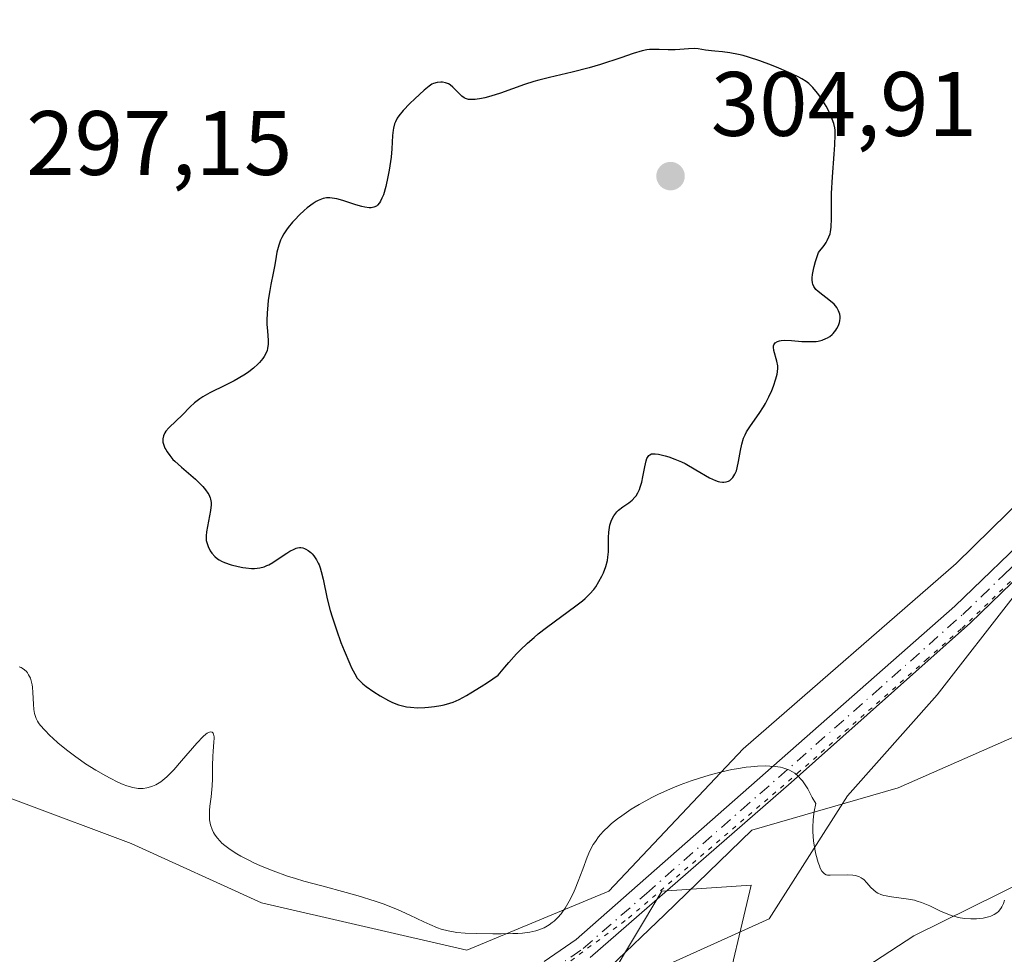
# Model space of a CAD drawing. Units: metres. Extents: x 625623 to 629129, y 4667096 to 4669471.
# Drawn here: x 626090 to 626198, y 4668130 to 4668232 of the extents above; entities that cross this region are included whole.
import ezdxf

# ---------------------------------------------------------------- set-up
doc = ezdxf.new("R2010")
doc.units = ezdxf.units.M
doc.header["$MEASUREMENT"] = 0
doc.linetypes.add('DGN Style 4', pattern=[2.638475, 1.318413, -0.659207, 0.001648, -0.659207])
doc.linetypes.add('DGN Style 5', pattern=[1.153612, 0.494405, -0.659207])
for name, color, linetype, lineweight in [('Cultivos herbáceos CxS', 92, 'Continuous', 0), ('Curva de nivel maestra', 30, 'Continuous', 30), ('Curva de nivel normal', 30, 'Continuous', 0), ('Espacio natural protegido', 121, 'Continuous', 13), ('Espacio natural protegido CxS', 121, 'Continuous', 0), ('Matorral CxS', 135, 'Continuous', 0), ('Pastizal CxS', 92, 'Continuous', 0), ('Pista no pavimentada Cxs', 111, 'Continuous', 0), ('Pista no pavimentada eje', 91, 'DGN Style 4', 0), ('Punto de cota en terreno', 7, 'Continuous', 0), ('Rótulo de punto de cota en terreno', 7, 'Continuous', 0), ('Vía pecuaria CxS', 92, 'Continuous', 13), ('Vía pecuaria eje', 92, 'DGN Style 5', 0)]:
    doc.layers.add(name, color=color, linetype=linetype, lineweight=lineweight)
doc.styles.add('Style-Arial', font='txt')

# ---------------------------------------------------------------- blocks, each defined once
blk = doc.blocks.new('5PATER')
at = {"layer": 'Punto de cota en terreno', "linetype": 'Continuous', "lineweight": 0}
h = blk.add_hatch(color=51, dxfattribs=at)
edge = h.paths.add_edge_path()
edge.add_ellipse((0, 0), major_axis=(-0.11, -0.111), ratio=0.999422, start_angle=0, end_angle=360)
blk = doc.blocks.new('*U15')
at = {"layer": 'Pista no pavimentada Cxs', "color": 111, "linetype": 'Continuous', "lineweight": 0}
for points in [[(626203.1201, 4668174.6301, 296.1607), (626194.0801, 4668165.9301, 295.7275), (626174.4401, 4668148.4201, 295.1217), (626166.2701, 4668141.3001, 294.9691), (626152.4301, 4668129.2601, 294.6397)], [(626147.3901, 4668128.7901, 294.8095), (626150.8901, 4668131.2301, 294.8595), (626192.3901, 4668167.7601, 295.7384), (626201.3201, 4668176.3701, 296.226)]]:
    blk.add_polyline3d(points, dxfattribs=at)

msp = doc.modelspace()

# ---------------------------------------------------------------- linework, layer by layer
at = {"layer": 'Cultivos herbáceos CxS', "color": 92, "linetype": 'Continuous', "lineweight": 0}
msp.add_polyline3d([(626154.3759, 4668126.6969, 294.6282), (626160.2615, 4668136.5061, 294.7998), (626170.0707, 4668137.1603, 295.0607), (626166.8011, 4668123.4271, 294.601)], dxfattribs=at)
msp.add_polyline3d([(626154.3759, 4668126.6969, 294.6282), (626160.2615, 4668136.5061, 294.7998), (626170.0707, 4668137.1603, 295.0607), (626166.8011, 4668123.4271, 294.601)], dxfattribs=at)
at = {"layer": 'Curva de nivel maestra', "color": 30, "linetype": 'Continuous', "lineweight": 30, "elevation": 300, "flags": 128}
msp.add_lwpolyline([(626110.79, 4668173.7901), (626110.96, 4668173.5401), (626111.29, 4668173.1701), (626111.58, 4668172.9401), (626111.75, 4668172.8301), (626112.02, 4668172.6701), (626112.34, 4668172.5201), (626113.06, 4668172.2701), (626113.83, 4668172.0801), (626114.36, 4668171.9801), (626114.69, 4668171.9301), (626115.32, 4668171.8801), (626115.64, 4668171.8801), (626116.2, 4668171.9301), (626116.69, 4668172.0601), (626117, 4668172.1901), (626117.21, 4668172.2901), (626117.63, 4668172.5401), (626118.43, 4668173.0601), (626119.16, 4668173.5401), (626119.51, 4668173.7601), (626119.99, 4668174.0001), (626120.2, 4668174.0901), (626120.34, 4668174.1201), (626120.58, 4668174.1601), (626120.7, 4668174.1601), (626120.92, 4668174.1301), (626121.12, 4668174.0601), (626121.26, 4668174.0001), (626121.52, 4668173.8301), (626121.8, 4668173.6101), (626121.94, 4668173.4801), (626122.14, 4668173.2501), (626122.44, 4668172.8201), (626122.62, 4668172.4601), (626122.71, 4668172.2601), (626122.83, 4668171.9301), (626122.94, 4668171.5501), (626123.14, 4668170.6901), (626123.61, 4668168.5301), (626123.94, 4668167.2501), (626124.14, 4668166.5601), (626124.6, 4668165.1501), (626125.11, 4668163.7601), (626125.45, 4668162.8901), (626126.07, 4668161.4201), (626126.27, 4668160.9901), (626126.61, 4668160.3301), (626126.9, 4668159.8701), (626127.09, 4668159.6301), (626127.5, 4668159.2401), (626127.87, 4668158.9501), (626128.72, 4668158.3401), (626129.41, 4668157.9001), (626130.31, 4668157.4001), (626130.76, 4668157.1901), (626131.41, 4668156.9401), (626131.98, 4668156.7801), (626132.28, 4668156.7201), (626132.74, 4668156.6601), (626133.5, 4668156.6201), (626134.28, 4668156.6301), (626134.71, 4668156.6601), (626135.37, 4668156.7301), (626136.05, 4668156.8501), (626136.4, 4668156.9201), (626137.05, 4668157.1101), (626137.41, 4668157.2401), (626138.05, 4668157.5301), (626138.86, 4668157.9601), (626139.34, 4668158.2401), (626140.48, 4668158.9501), (626141.16, 4668159.3901), (626142.34, 4668160.1801), (626143.05, 4668161.0501), (626143.5, 4668161.5801), (626144.35, 4668162.5201), (626144.76, 4668162.9301), (626145.53, 4668163.6801), (626146.26, 4668164.3201), (626146.73, 4668164.7101), (626147.64, 4668165.4201), (626150.86, 4668167.7701), (626151.57, 4668168.3401), (626151.88, 4668168.6001), (626152.39, 4668169.1001), (626152.8, 4668169.5701), (626153.02, 4668169.8701), (626153.38, 4668170.4301), (626153.7, 4668171.0201), (626153.87, 4668171.3901), (626154.13, 4668172.0801), (626154.31, 4668172.7401), (626154.36, 4668173.1001), (626154.41, 4668173.7101), (626154.42, 4668175.2801), (626154.45, 4668175.8401), (626154.49, 4668176.1201), (626154.58, 4668176.6101), (626154.64, 4668176.8401), (626154.76, 4668177.1701), (626155, 4668177.6401), (626155.21, 4668177.9301), (626155.33, 4668178.0701), (626155.52, 4668178.2601), (626155.98, 4668178.6101), (626156.66, 4668179.0701), (626157, 4668179.3501), (626157.31, 4668179.6701), (626157.45, 4668179.8501), (626157.65, 4668180.1601), (626157.81, 4668180.5201), (626157.9, 4668180.7801), (626158.06, 4668181.3301), (626158.19, 4668181.9001), (626158.4, 4668183.0001), (626158.55, 4668183.6601), (626158.64, 4668183.9101), (626158.71, 4668184.0501), (626158.86, 4668184.2601), (626158.94, 4668184.3301), (626159.13, 4668184.4201), (626159.36, 4668184.4501), (626159.52, 4668184.4501), (626159.91, 4668184.3901), (626160.62, 4668184.2201), (626161.03, 4668184.1001), (626161.7, 4668183.8601), (626162.43, 4668183.5501), (626162.81, 4668183.3601), (626163.99, 4668182.7001), (626165.49, 4668181.8201), (626166.14, 4668181.5101), (626166.43, 4668181.4101), (626166.61, 4668181.3701), (626166.93, 4668181.3201), (626167.07, 4668181.3201), (626167.33, 4668181.3501), (626167.56, 4668181.4401), (626167.7, 4668181.5201), (626167.94, 4668181.7201), (626168.05, 4668181.8601), (626168.26, 4668182.1901), (626168.43, 4668182.5901), (626168.52, 4668182.8901), (626168.67, 4668183.5801), (626168.87, 4668184.8101), (626169.02, 4668185.4801), (626169.23, 4668186.1701), (626169.38, 4668186.5101), (626169.55, 4668186.8501), (626169.97, 4668187.5201), (626170.93, 4668188.8701), (626171.4, 4668189.5801), (626171.61, 4668189.9401), (626172, 4668190.6701), (626172.32, 4668191.3901), (626172.49, 4668191.8401), (626172.76, 4668192.6601), (626172.89, 4668193.1801), (626172.93, 4668193.4101), (626172.97, 4668193.8201), (626172.96, 4668194.0801), (626172.88, 4668194.5901), (626172.55, 4668195.7701), (626172.51, 4668196.1101), (626172.52, 4668196.2601), (626172.55, 4668196.3901), (626172.7, 4668196.6001), (626172.95, 4668196.7501), (626173.17, 4668196.8201), (626173.33, 4668196.8501), (626173.72, 4668196.8801), (626174.49, 4668196.8601), (626175.6, 4668196.7601), (626176.12, 4668196.7301), (626176.79, 4668196.7301), (626177.17, 4668196.7601), (626177.4, 4668196.8001), (626177.83, 4668196.9101), (626178.22, 4668197.0601), (626178.41, 4668197.1501), (626178.67, 4668197.3101), (626178.92, 4668197.5101), (626179.04, 4668197.6201), (626179.33, 4668197.9701), (626179.45, 4668198.1701), (626179.61, 4668198.4901), (626179.72, 4668198.8301), (626179.76, 4668199.0001), (626179.79, 4668199.3201), (626179.79, 4668199.4901), (626179.76, 4668199.7301), (626179.64, 4668200.1001), (626179.44, 4668200.4601), (626179.3, 4668200.6501), (626179.14, 4668200.8301), (626178.74, 4668201.1801), (626177.39, 4668202.2301), (626177.15, 4668202.4501), (626177.05, 4668202.5601), (626176.91, 4668202.7701), (626176.81, 4668203.0201), (626176.77, 4668203.1701), (626176.74, 4668203.5201), (626176.75, 4668203.7201), (626176.78, 4668204.0801), (626176.88, 4668204.6401), (626176.96, 4668204.9701), (626177.12, 4668205.5201), (626177.44, 4668206.4901), (626178.05, 4668207.2801), (626178.27, 4668207.6101), (626178.4, 4668207.8201), (626178.58, 4668208.2001), (626178.71, 4668208.5501), (626178.76, 4668208.7801), (626178.82, 4668209.2601), (626178.85, 4668210.2201), (626178.84, 4668211.9001), (626178.86, 4668212.9601), (626178.97, 4668214.8001), (626179.16, 4668217.2801), (626179.23, 4668218.3001), (626179.27, 4668219.4001), (626179.25, 4668219.9001), (626179.21, 4668220.1701), (626179.1, 4668220.6501), (626178.83, 4668221.4201), (626178.65, 4668221.8401), (626178.29, 4668222.5201), (626178.1, 4668222.8401), (626177.68, 4668223.4801), (626177.34, 4668223.9501), (626176.83, 4668224.5701), (626176.53, 4668224.8801), (626176.37, 4668225.0201), (626176.1, 4668225.2301), (626175.6, 4668225.5401), (626175.29, 4668225.7101), (626174.5, 4668226.0901), (626173.08, 4668226.7001), (626172.27, 4668227.0301), (626171, 4668227.5001), (626169.76, 4668227.9101), (626169.18, 4668228.0801), (626168.65, 4668228.2101), (626167.72, 4668228.3901), (626166.93, 4668228.4901), (626166.08, 4668228.5501), (626165.72, 4668228.5801), (626165.04, 4668228.6701), (626164.25, 4668228.8001), (626163.85, 4668228.8401), (626163.2, 4668228.8201), (626162.23, 4668228.7401), (626161.73, 4668228.7201), (626160.96, 4668228.7201), (626159.97, 4668228.7501), (626159.51, 4668228.7601), (626158.92, 4668228.7301), (626158.62, 4668228.6901), (626158.1, 4668228.5801), (626157.11, 4668228.2901), (626155.77, 4668227.8401), (626153.55, 4668227.1001), (626152.32, 4668226.7401), (626150.43, 4668226.2601), (626147.95, 4668225.6901), (626146.79, 4668225.3901), (626146.25, 4668225.2301), (626145.22, 4668224.9001), (626142.6, 4668223.9601), (626141.52, 4668223.6201), (626140.88, 4668223.4601), (626140.5, 4668223.3801), (626139.83, 4668223.2801), (626139.29, 4668223.2601), (626139.07, 4668223.2801), (626138.76, 4668223.3701), (626138.62, 4668223.4401), (626138.35, 4668223.6301), (626137.94, 4668224.0401), (626137.36, 4668224.6301), (626137.06, 4668224.8801), (626136.9, 4668224.9701), (626136.57, 4668225.1001), (626136.25, 4668225.1701), (626136.04, 4668225.1801), (626135.63, 4668225.1401), (626135.26, 4668225.0201), (626135.08, 4668224.9301), (626134.78, 4668224.7401), (626134.21, 4668224.2801), (626133.21, 4668223.3501), (626132.67, 4668222.8201), (626131.94, 4668222.0601), (626131.46, 4668221.4801), (626131.28, 4668221.2101), (626131.07, 4668220.8101), (626130.98, 4668220.6001), (626130.87, 4668220.1401), (626130.83, 4668219.8901), (626130.77, 4668219.3101), (626130.68, 4668217.8501), (626130.59, 4668216.9301), (626130.39, 4668215.5201), (626130.26, 4668214.7901), (626130.02, 4668213.7401), (626129.75, 4668212.8201), (626129.6, 4668212.4401), (626129.45, 4668212.1301), (626129.34, 4668211.9501), (626129.11, 4668211.6801), (626128.99, 4668211.5901), (626128.72, 4668211.4501), (626128.43, 4668211.4001), (626128.21, 4668211.4001), (626127.72, 4668211.4601), (626127.41, 4668211.5401), (626126.73, 4668211.7301), (626125.31, 4668212.1801), (626124.65, 4668212.3701), (626124.13, 4668212.4701), (626123.88, 4668212.5001), (626123.53, 4668212.4901), (626123.17, 4668212.4201), (626122.99, 4668212.3601), (626122.6, 4668212.1901), (626122.39, 4668212.0801), (626122.07, 4668211.8701), (626121.42, 4668211.3901), (626121.08, 4668211.1001), (626120.55, 4668210.6201), (626120.04, 4668210.0901), (626119.79, 4668209.8201), (626119.33, 4668209.2501), (626119.13, 4668208.9701), (626118.85, 4668208.5501), (626118.62, 4668208.1301), (626118.49, 4668207.8501), (626118.29, 4668207.3101), (626118.21, 4668207.0501), (626118.08, 4668206.5401), (626117.99, 4668206.0501), (626117.85, 4668205.1401), (626117.68, 4668204.2201), (626117.43, 4668203.0001), (626117.3, 4668202.3201), (626117.14, 4668201.2801), (626117.08, 4668200.7301), (626117.01, 4668199.8801), (626116.99, 4668199.0301), (626117, 4668198.6301), (626117.06, 4668197.8601), (626117.14, 4668196.9001), (626117.13, 4668196.4401), (626117.07, 4668195.9901), (626117.01, 4668195.7701), (626116.88, 4668195.4401), (626116.7, 4668195.1101), (626116.55, 4668194.8901), (626116.19, 4668194.4601), (626115.99, 4668194.2501), (626115.52, 4668193.8301), (626115.01, 4668193.4301), (626114.64, 4668193.1701), (626113.86, 4668192.6901), (626113.4, 4668192.4401), (626112.47, 4668191.9701), (626110.72, 4668191.1201), (626109.96, 4668190.7001), (626109.64, 4668190.4801), (626109.06, 4668190.0401), (626108.58, 4668189.5801), (626107.71, 4668188.6801), (626107.04, 4668188.0501), (626106.23, 4668187.2701), (626105.93, 4668186.9101), (626105.81, 4668186.7401), (626105.65, 4668186.4001), (626105.58, 4668186.0701), (626105.58, 4668185.8501), (626105.6, 4668185.7001), (626105.68, 4668185.3901), (626105.81, 4668185.0701), (626105.9, 4668184.9101), (626106.05, 4668184.6501), (626106.34, 4668184.2501), (626106.7, 4668183.8301), (626106.91, 4668183.6201), (626107.63, 4668182.9601), (626108.67, 4668182.0801), (626109.16, 4668181.6601), (626109.73, 4668181.1201), (626109.97, 4668180.8701), (626110.28, 4668180.5001), (626110.52, 4668180.1401), (626110.62, 4668179.9701), (626110.77, 4668179.6201), (626110.82, 4668179.4501), (626110.87, 4668179.0901), (626110.88, 4668178.8301), (626110.82, 4668178.2401), (626110.36, 4668175.8801), (626110.32, 4668175.4601), (626110.32, 4668175.2801), (626110.35, 4668174.9301), (626110.4, 4668174.7101), (626110.55, 4668174.2701), (626110.79, 4668173.7901)], dxfattribs=at)
at = {"layer": 'Curva de nivel normal', "color": 30, "linetype": 'Continuous', "lineweight": 0, "elevation": 295, "flags": 128}
msp.add_lwpolyline([(626197.82, 4668135.5301), (626197.69, 4668135.1601), (626197.51, 4668134.7901), (626197.41, 4668134.6201), (626197.14, 4668134.2901), (626196.97, 4668134.1501), (626196.68, 4668133.9501), (626196.33, 4668133.7901), (626196.06, 4668133.7001), (626195.47, 4668133.5601), (626195.05, 4668133.5101), (626194.75, 4668133.4801), (626194.14, 4668133.4801), (626193.44, 4668133.5301), (626192.74, 4668133.6401), (626192.4, 4668133.7201), (626192.07, 4668133.8201), (626191.43, 4668134.0501), (626190.81, 4668134.3201), (626189.62, 4668134.8901), (626188.72, 4668135.2701), (626188.25, 4668135.4201), (626187.94, 4668135.5101), (626187.29, 4668135.6401), (626185.42, 4668135.9001), (626184.86, 4668135.9901), (626184.61, 4668136.0501), (626184.26, 4668136.1601), (626183.95, 4668136.3001), (626183.77, 4668136.4101), (626183.45, 4668136.6501), (626183.18, 4668136.9101), (626182.72, 4668137.4401), (626182.4, 4668137.7801), (626182.23, 4668137.9101), (626182.11, 4668137.9901), (626181.86, 4668138.1101), (626181.46, 4668138.2301), (626181.18, 4668138.2801), (626180.6, 4668138.3101), (626178.72, 4668138.2501), (626178.42, 4668138.2701), (626178.29, 4668138.3101), (626178.09, 4668138.4101), (626177.9, 4668138.5901), (626177.81, 4668138.7201), (626177.63, 4668139.0501), (626177.53, 4668139.2701), (626177.39, 4668139.6601), (626177.14, 4668140.5701), (626177.03, 4668141.1201), (626176.89, 4668142.0301), (626176.82, 4668143.0301), (626176.82, 4668143.5701), (626176.85, 4668144.3001), (626176.89, 4668144.6801), (626176.97, 4668145.2501), (626177.15, 4668146.1201), (626176.75, 4668146.7901), (626176.25, 4668147.7201), (626175.98, 4668148.1601), (626175.68, 4668148.5901), (626175.51, 4668148.8001), (626175.24, 4668149.0901), (626174.83, 4668149.4301), (626174.59, 4668149.5901), (626174.2, 4668149.7901), (626173.76, 4668149.9601), (626173.52, 4668150.0301), (626173.26, 4668150.0901), (626172.7, 4668150.1801), (626172.09, 4668150.2201), (626171.66, 4668150.2401), (626170.74, 4668150.2101), (626170.01, 4668150.1501), (626169.51, 4668150.0901), (626168.46, 4668149.9301), (626167.92, 4668149.8301), (626166.83, 4668149.5901), (626165.72, 4668149.3001), (626164.97, 4668149.0901), (626163.48, 4668148.6001), (626162.26, 4668148.1501), (626161.46, 4668147.8201), (626159.91, 4668147.1301), (626159.18, 4668146.7601), (626157.78, 4668146.0001), (626156.92, 4668145.4801), (626155.88, 4668144.7801), (626155.4, 4668144.4301), (626154.75, 4668143.9101), (626154.46, 4668143.6501), (626153.88, 4668143.0801), (626153.54, 4668142.7101), (626153.34, 4668142.4601), (626152.99, 4668141.9701), (626152.76, 4668141.6201), (626152.38, 4668140.9201), (626152.09, 4668140.2401), (626151.62, 4668138.9401), (626151.11, 4668137.5901), (626150.77, 4668136.7701), (626150.54, 4668136.2701), (626150.11, 4668135.4001), (626149.67, 4668134.6401), (626149.4, 4668134.2401), (626149.23, 4668134.0101), (626148.86, 4668133.6101), (626148.47, 4668133.2401), (626148.26, 4668133.0701), (626147.93, 4668132.8301), (626147.37, 4668132.5001), (626146.8, 4668132.2601), (626146.46, 4668132.1601), (626145.82, 4668132.0201), (626145, 4668131.9201), (626144.5, 4668131.8801), (626143.93, 4668131.8601), (626142.66, 4668131.8301), (626141.75, 4668131.8301), (626139.94, 4668131.8601), (626138.72, 4668131.9201), (626137.82, 4668132.0001), (626137.43, 4668132.0601), (626136.87, 4668132.1501), (626136.09, 4668132.3601), (626135.7, 4668132.5001), (626134.84, 4668132.8601), (626134.19, 4668133.1601), (626132.66, 4668133.8901), (626131.29, 4668134.4901), (626129.73, 4668135.1201), (626128.87, 4668135.4201), (626127, 4668136.0001), (626125.68, 4668136.3701), (626123, 4668137.0801), (626121.05, 4668137.6101), (626120.13, 4668137.8901), (626119.26, 4668138.1601), (626117.68, 4668138.7301), (626116.3, 4668139.2901), (626115.49, 4668139.6601), (626115, 4668139.9001), (626114.12, 4668140.3601), (626113.7, 4668140.6001), (626112.97, 4668141.0701), (626112.39, 4668141.5001), (626112.06, 4668141.7901), (626111.87, 4668141.9801), (626111.54, 4668142.3601), (626111.26, 4668142.7401), (626111.14, 4668142.9501), (626110.98, 4668143.2601), (626110.81, 4668143.7701), (626110.71, 4668144.3401), (626110.69, 4668144.6601), (626110.7, 4668145.3401), (626110.75, 4668145.8301), (626110.87, 4668146.8601), (626110.99, 4668148.0501), (626111.03, 4668148.8301), (626111.03, 4668150.3001), (626111.05, 4668151.2801), (626111.09, 4668151.8701), (626111.19, 4668152.8501), (626111.21, 4668153.2601), (626111.21, 4668153.4401), (626111.15, 4668153.7301), (626111.1, 4668153.8401), (626110.99, 4668153.9501), (626110.82, 4668153.9701), (626110.71, 4668153.9501), (626110.45, 4668153.8101), (626110.29, 4668153.7001), (626110.01, 4668153.4601), (626109.32, 4668152.7301), (626107.64, 4668150.7801), (626106.79, 4668149.8201), (626106.4, 4668149.4001), (626106.03, 4668149.0501), (626105.8, 4668148.8401), (626105.37, 4668148.5101), (626105.18, 4668148.3801), (626104.81, 4668148.1701), (626104.46, 4668148.0201), (626104.25, 4668147.9401), (626103.83, 4668147.8401), (626103.42, 4668147.7801), (626103.21, 4668147.7701), (626102.87, 4668147.7801), (626102.31, 4668147.8601), (626101.64, 4668148.0601), (626101.25, 4668148.2101), (626100.67, 4668148.4701), (626099.8, 4668148.9001), (626099.34, 4668149.1501), (626098.25, 4668149.7801), (626097.13, 4668150.4801), (626096.58, 4668150.8601), (626096.05, 4668151.2401), (626095.03, 4668152.0101), (626094.1, 4668152.7801), (626093.55, 4668153.2701), (626093.22, 4668153.5801), (626092.64, 4668154.1601), (626092.16, 4668154.7101), (626091.97, 4668154.9601), (626091.87, 4668155.1301), (626091.7, 4668155.4401), (626091.58, 4668155.7601), (626091.52, 4668155.9701), (626091.44, 4668156.4301), (626091.4, 4668157.0101), (626091.35, 4668158.2701), (626091.31, 4668158.8701), (626091.27, 4668159.1401), (626091.21, 4668159.4001), (626091.07, 4668159.8501), (626090.88, 4668160.2301), (626090.74, 4668160.4401), (626090.64, 4668160.5701), (626090.42, 4668160.7801), (626090.19, 4668160.9501), (626090.06, 4668161.0201), (626089.85, 4668161.1001)], dxfattribs=at)
at = {"layer": 'Espacio natural protegido', "color": 121, "linetype": 'Continuous', "lineweight": 13, "flags": 128}
msp.add_lwpolyline([(625650.2245, 4667880.1658), (625827.2759, 4667942.0854), (626022.3562, 4668052.5021), (626133.9964, 4668116.3003), (626172.0363, 4668133.4698), (626180.6265, 4668146.9695), (626190.4365, 4668158.0093), (626199.0266, 4668169.0492), (626220.097, 4668201.0588), (626219.487, 4668202.2088), (626229.3071, 4668213.2486), (626267.3369, 4668218.148), (626300.4667, 4668226.7376), (626311.5069, 4668237.7773), (626328.687, 4668259.867), (626344.6371, 4668277.0467), (626409.6668, 4668286.8558), (626436.6567, 4668290.5354), (626539.7165, 4668332.2438), (626642.7766, 4668381.3221), (626791.2364, 4668448.7998), (626879.5662, 4668479.4684)], dxfattribs=at)
at = {"layer": 'Espacio natural protegido CxS', "color": 121, "linetype": 'Continuous', "lineweight": 0, "flags": 128}
msp.add_lwpolyline([(627060.8246, 4667121.2991), (625664.19, 4667096.08), (625650.2245, 4667880.1658), (625827.2759, 4667942.0854), (626022.3562, 4668052.5021), (626133.9964, 4668116.3003), (626172.0363, 4668133.4698), (626180.6265, 4668146.9695), (626190.4365, 4668158.0093), (626199.0266, 4668169.0492), (626220.097, 4668201.0588), (626219.487, 4668202.2088), (626229.3071, 4668213.2486), (626267.3369, 4668218.148), (626300.4667, 4668226.7376), (626311.5069, 4668237.7773), (626328.687, 4668259.867), (626344.6371, 4668277.0467), (626409.6668, 4668286.8558), (626436.6567, 4668290.5354), (626539.7165, 4668332.2438), (626642.7766, 4668381.3221), (626791.2364, 4668448.7998), (626879.5662, 4668479.4684)], dxfattribs=at)
at = {"layer": 'Matorral CxS', "color": 135, "linetype": 'Continuous', "lineweight": 0}
for points in [[(625850.0409, 4667905.7809, 287.5903), (625909.8273, 4667935.6887, 292.1202), (625995.7689, 4667979.3031, 291.5169), (626087.3379, 4668053.2485, 293.8121), (626114.8539, 4668083.9539, 294.2851), (626148.8851, 4668106.1589, 294.0071), (626187.8763, 4668131.6005, 294.7533), (626209.8207, 4668142.4755, 296.7914), (626284.1805, 4668201.7901, 303.0075), (626314.5883, 4668222.6355, 300.0861), (626351.4397, 4668247.8983, 297.7051), (626416.2077, 4668291.5129, 297.5429), (626433.4395, 4668303.1315, 297.4517), (626473.5023, 4668330.1447, 297.5588), (626520.8325, 4668357.5599, 297.6487), (626596.7879, 4668401.8999, 296.6537), (626664.3969, 4668430.5639, 290.3256), (626729.2999, 4668447.0699, 296.1055), (626800.3831, 4668468.2579, 294.644), (626813.6433, 4668472.2637, 296.4399), (626820.9287, 4668474.4645, 296.9991)], [(626314.5883, 4668222.6355, 300.0861), (626284.1805, 4668201.7901, 303.0075), (626209.8207, 4668142.4755, 296.7914), (626187.8763, 4668131.6005, 294.7533), (626148.8851, 4668106.1589, 294.0071)]]:
    msp.add_polyline3d(points, dxfattribs=at)
at = {"layer": 'Pastizal CxS', "color": 92, "linetype": 'Continuous', "lineweight": 0}
for points in [[(626088.0471, 4668363.8731, 299.4384), (626140.9607, 4668324.6985, 299.8257), (626172.7089, 4668308.8159, 300.0666), (626222.8703, 4668248.2883, 300.6885), (626234.2437, 4668237.7339, 301.1188), (626246.9435, 4668244.0869, 301.9296), (626260.7009, 4668223.9703, 301.7222), (626264.0673, 4668220.0435, 301.9113), (626276.3521, 4668222.1933, 300.8104), (626276.3523, 4668232.9211, 300.349), (626271.8355, 4668244.2135, 299.935), (626287.6447, 4668230.0979, 299.6757), (626301.1955, 4668225.0165, 299.9045), (626314.5883, 4668222.6355, 300.0861), (626284.1805, 4668201.7901, 303.0075), (626209.8207, 4668142.4755, 296.7914), (626187.8763, 4668131.6005, 294.7533), (626148.8851, 4668106.1589, 294.0071)], [(626314.5883, 4668222.6355, 300.0861), (626284.1805, 4668201.7901, 303.0075), (626209.8207, 4668142.4755, 296.7914), (626187.8763, 4668131.6005, 294.7533), (626148.8851, 4668106.1589, 294.0071)], [(626166.8011, 4668123.4271, 294.601), (626170.0707, 4668137.1603, 295.0607), (626160.2615, 4668136.5061, 294.7998), (626154.3759, 4668126.6969, 294.6282)], [(626154.3759, 4668126.6969, 294.6282), (626160.2615, 4668136.5061, 294.7998), (626170.0707, 4668137.1603, 295.0607), (626166.8011, 4668123.4271, 294.601)]]:
    msp.add_polyline3d(points, dxfattribs=at)
at = {"layer": 'Pista no pavimentada Cxs', "color": 111, "linetype": 'Continuous', "lineweight": 0}
for points in [[(626147.3901, 4668128.7901, 294.8095), (626150.8901, 4668131.2301, 294.8595), (626192.3901, 4668167.7601, 295.7384), (626201.3201, 4668176.3701, 296.226)], [(626203.1201, 4668174.6301, 296.1607), (626194.0801, 4668165.9301, 295.7275), (626174.4401, 4668148.4201, 295.1217), (626166.2701, 4668141.3001, 294.9691), (626152.4301, 4668129.2601, 294.6397)]]:
    msp.add_polyline3d(points, dxfattribs=at)
at = {"layer": 'Pista no pavimentada eje', "color": 91, "linetype": 'DGN Style 4', "lineweight": 0}
msp.add_polyline3d([(626148.0551, 4668127.7301, 294.6313), (626151.6601, 4668130.2451, 294.7302), (626158.5801, 4668136.2651, 294.771), (626168.9551, 4668145.3975, 295.0213), (626173.0401, 4668148.9575, 295.1236), (626183.4151, 4668158.0901, 295.4318), (626193.2351, 4668166.8451, 295.7246), (626197.7001, 4668171.1501, 295.95), (626202.2201, 4668175.5001, 296.1892)], dxfattribs=at)
at = {"layer": 'Vía pecuaria CxS', "color": 92, "linetype": 'Continuous', "lineweight": 13}
for points in [[(626296.4092, 4668350.9122, 296.3354), (626301.057, 4668326.3054, 296.8652), (626304.232, 4668307.5199, 297.0999), (626307.407, 4668286.0886, 297.8893), (626310.3174, 4668266.5094, 298.2406), (626311.9049, 4668247.9885, 298.1768), (626312.7828, 4668236.0495, 298.5814), (626313.2279, 4668229.9968, 299.1961), (626312.6987, 4668220.2072, 300.6922), (626302.6445, 4668208.8301, 301.7027), (626287.2986, 4668201.6864, 303.0335), (626267.75, 4668197.4797, 303.0039), (626266.3965, 4668197.1884, 302.9598), (626257.4007, 4668198.2468, 302.7908), (626248.934, 4668196.1301, 301.7141), (626238.6152, 4668186.3405, 298.6275), (626225.6506, 4668170.7301, 296.4533), (626214.509, 4668162.0213, 296.6224), (626203.5023, 4668155.4596, 296.1546), (626186.1456, 4668147.8396, 295.9304), (626170.1466, 4668143.1875, 295.0085), (626160.577, 4668133.965, 294.761), (626154.565, 4668128.17, 294.5964)], [(626296.4092, 4668350.9122, 296.3354), (626301.057, 4668326.3054, 296.8652), (626304.232, 4668307.5199, 297.0999), (626307.407, 4668286.0886, 297.8893), (626310.3174, 4668266.5094, 298.2406), (626311.9049, 4668247.9885, 298.1768), (626312.7828, 4668236.0495, 298.5814), (626313.2279, 4668229.9968, 299.1961), (626312.6987, 4668220.2072, 300.6922), (626302.6445, 4668208.8301, 301.7027), (626287.2986, 4668201.6864, 303.0335), (626267.75, 4668197.4797, 303.0039), (626266.3965, 4668197.1884, 302.9598), (626257.4007, 4668198.2468, 302.7908), (626248.934, 4668196.1301, 301.7141), (626238.6152, 4668186.3405, 298.6275), (626225.6506, 4668170.7301, 296.4533), (626214.509, 4668162.0213, 296.6224), (626203.5023, 4668155.4596, 296.1546), (626186.1456, 4668147.8396, 295.9304), (626170.1466, 4668143.1875, 295.0085), (626160.577, 4668133.965, 294.761), (626154.565, 4668128.17, 294.5964)], [(626077.8982, 4668150.8016, 292.8803), (626102.1234, 4668141.7172, 294.0123), (626116.399, 4668135.2283, 294.6177), (626138.8939, 4668130.0371, 295.1054), (626154.4672, 4668136.526, 294.9394), (626169.1754, 4668152.0994, 295.3775), (626192.5355, 4668172.4313, 296.0255), (626211.4181, 4668190.9426, 297.3764)], [(626077.8982, 4668150.8016, 292.8803), (626102.1234, 4668141.7172, 294.0123), (626116.399, 4668135.2283, 294.6177), (626138.8939, 4668130.0371, 295.1054), (626154.4672, 4668136.526, 294.9394), (626169.1754, 4668152.0994, 295.3775), (626192.5355, 4668172.4313, 296.0255), (626211.4181, 4668190.9426, 297.3764)]]:
    msp.add_polyline3d(points, dxfattribs=at)
at = {"layer": 'Vía pecuaria eje', "color": 92, "linetype": 'DGN Style 5', "lineweight": 0}
msp.add_polyline3d([(626146.5658, 4668126.1434, 294.5804), (626156.62, 4668133.5518, 294.7045), (626175.1409, 4668149.4268, 295.1561), (626189.243, 4668161.8597, 295.5676), (626193.1326, 4668165.3018, 295.6949), (626207.9493, 4668179.5893, 296.4267), (626216.9451, 4668191.231, 297.3503), (626223.8489, 4668199.9817, 298.6077), (626229.0549, 4668206.5635, 299.3377), (626232.8202, 4668211.3394, 299.882), (626241.2869, 4668217.1603, 301.4266), (626249.7535, 4668216.6311, 302.3837), (626250.3007, 4668216.5946, 302.4104), (626257.6911, 4668216.1019, 302.5044), (626260.5548, 4668216.6389, 302.4112), (626274.6244, 4668219.2769, 301.4411), (626276.103, 4668219.645, 301.3384), (626292.087, 4668224.5686, 300.1558), (626300.0245, 4668227.7436, 299.7786), (626302.6703, 4668234.6228, 299.1617), (626301.0828, 4668246.2645, 298.6964), (626298.437, 4668273.252, 298.0059), (626292.087, 4668313.9979, 297.4414), (626286.2661, 4668349.4522, 296.6433)], dxfattribs=at)

# ---------------------------------------------------------------- block references
at = {"layer": 'Pista no pavimentada Cxs', "color": 111, "linetype": 'Continuous', "lineweight": 0}
msp.add_blockref('*U15', (0, 0), dxfattribs=at)
at = {"layer": 'Punto de cota en terreno', "color": 7, "linetype": 'Continuous', "lineweight": 0, "xscale": 10, "yscale": 10, "zscale": 10}
msp.add_blockref('5PATER', (626161.22, 4668214.87, 304.91), dxfattribs=at)

# ---------------------------------------------------------------- texts
at = {"layer": 'Rótulo de punto de cota en terreno', "color": 7, "linetype": 'Continuous', "lineweight": 0, "style": 'Style-Arial'}
for s, p in [('304,91', (626165.6297, 4668219.2797)), ('297,15', (626090.6178, 4668214.9978))]:
    msp.add_text(s, height=7, dxfattribs=at).set_placement(p)

doc.saveas('drawing.dxf')
